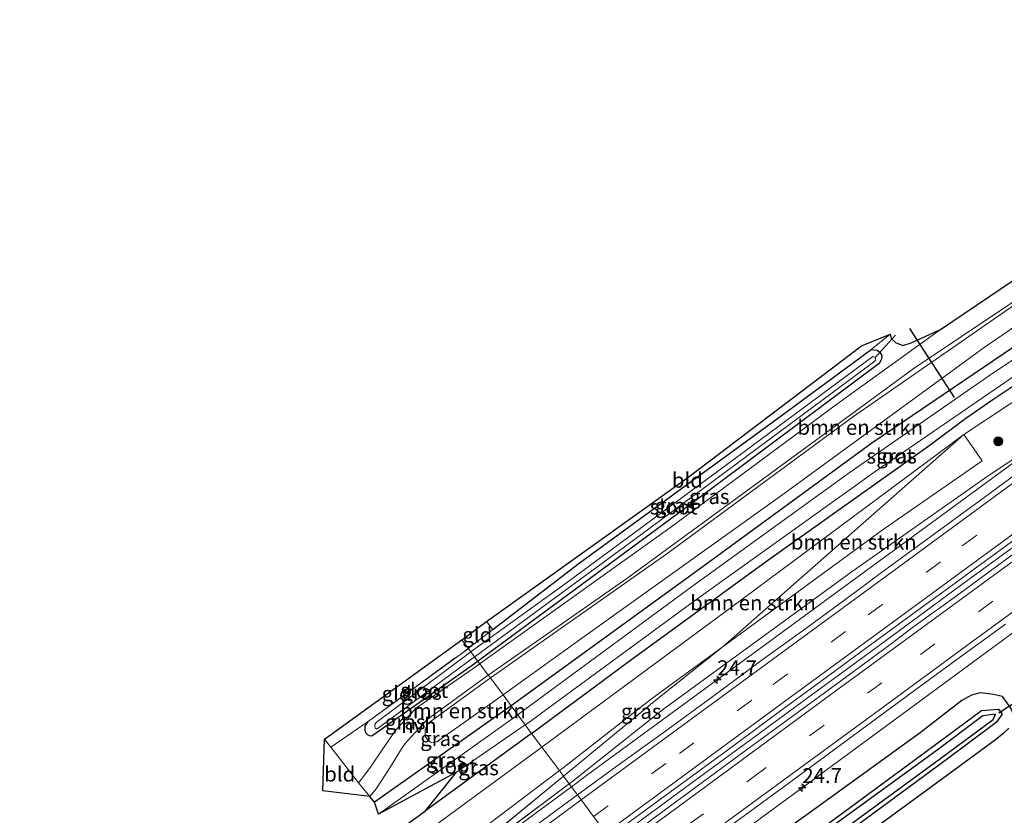
# Model space of a CAD drawing. Units: metres. Extents: x 242043 to 250002, y 556250 to 561671.
# Drawn here: x 249073 to 249238, y 561034 to 561167 of the extents above; entities that cross this region are included whole.
import ezdxf
from ezdxf.enums import TextEntityAlignment as Align

# ---------------------------------------------------------------- set-up
doc = ezdxf.new("R2010")
doc.units = ezdxf.units.M
doc.linetypes.add('IE-TERREINAFSCHEIDING', pattern=[10, 8, -2])
doc.linetypes.add('VW-3-9_STREEP', pattern=[12, 3, -9])
doc.layers.get('0').update_dxf_attribs({"lineweight": 25})
for name, color, linetype, lineweight in [('B-ME-AM-KILOMETR-S-B1', 7, 'Continuous', 18), ('B-ME-BV-GELEIDECONSTRUCTIE-GELEIDERAIL-L-B1', 213, 'BV-GELEIDERAIL', 18), ('B-ME-GR-BOMENSTRUIKEN-GV-B6', 93, 'Continuous', 18), ('B-ME-GR-BOOM-S-B1', 93, 'Continuous', 18), ('B-ME-GW-INSTEEKWATERGANG-L-B1', 10, 'Continuous', 25), ('B-ME-GW-KRUINLIJN-L-B1', 93, 'Continuous', 18), ('B-ME-GW-TEENLIJN-L-B1', 93, 'Continuous', 18), ('B-ME-IE-GRASLAND-GV-B6', 93, 'Continuous', 18), ('B-ME-IE-GRONDWERKLIJN-GROND_INGERICHT-GV-B6', 253, 'Continuous', 18), ('B-ME-IE-HULPGEOMETRIE-L-B1', 53, 'Continuous', 18), ('B-ME-IE-TERREINAFSCHEIDING-RASTERHEKWERK-L-B1', 8, 'IE-TERREINAFSCHEIDING', 18), ('B-ME-KG-KADASTRAAL-OPNAMEDTMGRENS-L-B1', 10, 'Continuous', 25), ('B-ME-KW-DUIKER-L-B1', 10, 'Continuous', 25), ('B-ME-OB-BESCHOEIING-GV-B6', 10, 'Continuous', 25), ('B-ME-OG-WATER-GV-B6', 153, 'Continuous', 18), ('B-ME-VH-VERH_SOORT-BITUMEN-GV-B6', 8, 'IE-TERREINAFSCHEIDING-NATUURLIJK-HOUTWAL', 18), ('B-ME-VH-VERH_SOORT-HALF_VERHARDING-GV-B6', 8, 'IE-TERREINAFSCHEIDING-NATUURLIJK-HOUTWAL', 18), ('B-ME-VW-MARKERING-39STREEP-015-L-B1', 255, 'VW-3-9_STREEP', 18), ('B-ME-VW-MARKERING-STREEP-015-L-B1', 7, 'Continuous', 18)]:
    doc.layers.add(name, color=color, linetype=linetype, lineweight=lineweight)
doc.styles.add('NLCS-ISO', font='NLCS-ISO.TTF')
doc.linetypes.add('BV-GELEIDERAIL', pattern='A,10,-3,[108,NLCS.SHX,S=1,R=0,X=0,Y=0],-3', length=16)
doc.linetypes.add('IE-TERREINAFSCHEIDING-NATUURLIJK-HOUTWAL', pattern='A,7,-1.5,[67,NLCS.SHX,S=0.75,R=45,X=0,Y=0],-1.5,7,-1.5,[70,NLCS.SHX,S=0.75,R=0,X=0,Y=0],-1.5', length=20)

# ---------------------------------------------------------------- blocks, each defined once
blk = doc.blocks.new('boom')
blk.add_hatch(color=256).paths.add_polyline_path([(-0.75, 0, 1), (0.75, 0, 1)])
blk.add_circle((0, 0), 0.75)
blk = doc.blocks.new('hecto')
for p, q in [((0, 0.625), (-0.625, 0)), ((0, -0.625), (0, 0.625)), ((-0.625, 0), (0.625, 0)), ((0.625, 0), (0, -0.625))]:
    blk.add_line(p, q)

msp = doc.modelspace()

# ---------------------------------------------------------------- linework, layer by layer
at = {"layer": 'B-ME-BV-GELEIDECONSTRUCTIE-GELEIDERAIL-L-B1'}
for points in [[(249172.1282, 561029.5634, 3.9987), (249185.2987, 561039.222, 3.9601), (249195.8493, 561046.9929, 3.9211), (249204.7289, 561053.5377, 3.9252), (249216.5425, 561062.1626, 3.9504), (249231.4449, 561073.1185, 3.9871), (249246.2748, 561083.9454, 4.0115), (249260.9929, 561094.7246, 4.0441), (249275.7482, 561105.5612, 4.0576), (249290.5369, 561116.3932, 4.0742), (249296.4984, 561120.7479, 4.1005), (249306.8102, 561128.3506, 4.149), (249321.5112, 561139.1561, 4.1789), (249336.2305, 561149.9183, 4.2033), (249350.9455, 561160.6905, 4.2368), (249365.6965, 561171.5078, 4.2488), (249380.3921, 561182.3065, 4.2812), (249395.0829, 561193.1157, 4.297), (249409.8322, 561203.9404, 4.328), (249424.6036, 561214.768, 4.3483), (249436.4282, 561223.4436, 4.3718), (249452.4267, 561235.1819, 4.3803), (249467.1543, 561245.9875, 4.4031), (249472.6644, 561250.0305, 4.4152)], [(249165.3253, 561038.6951, 3.696), (249167.865, 561040.5687, 3.699), (249179.6921, 561049.271, 3.7226), (249189.4894, 561056.45, 3.7598), (249197.7825, 561062.4886, 3.7403), (249205.3666, 561068.0841, 3.7538), (249218.2135, 561077.4863, 3.7836), (249229.6662, 561085.9221, 3.8161), (249242.8298, 561095.5645, 3.84), (249253.2131, 561103.2352, 3.8512), (249265.0744, 561111.9369, 3.8722), (249279.0875, 561122.2331, 3.8374), (249284.0597, 561126.0812, 3.5662), (249291.7209, 561131.9959, 3.1467)], [(249179.044, 561020.2801, 3.7409), (249203.9044, 561038.5311, 3.7096), (249242.5212, 561066.9244, 3.7048), (249278.5562, 561093.3612, 3.7745), (249314.5701, 561119.745, 3.8466), (249328.5124, 561128.9836, 3.2445), (249332.651, 561131.7685, 3.2445)], [(249071.5782, 560969.9493, 3.6864), (249075.082, 560972.2514, 3.683), (249084.2773, 560978.9316, 3.6959), (249097.6627, 560988.7768, 3.6949), (249106.9015, 560995.6569, 3.693), (249124.8525, 561008.9412, 3.698), (249141.3394, 561021.0596, 3.7122), (249158.161, 561033.4098, 3.6877), (249165.3253, 561038.6951, 3.696)]]:
    msp.add_polyline3d(points, dxfattribs=at)
at = {"layer": 'B-ME-GR-BOMENSTRUIKEN-GV-B6'}
for points in [[(249153.8836, 561054.0534, 2.1549), (249151.7692, 561056.8916, 2.2672), (249151.951, 561057.024, 2.267), (249181.249, 561077.666, 2.158), (249212.282, 561100.485, 2.201), (249241.581, 561120.794, 2.261), (249264.622, 561136.201, 2.314), (249274.627, 561142.74, 2.413), (249276.002, 561140.703, 2.414), (249234.29, 561112.134, 2.11), (249200.668, 561087.582, 2.024), (249167.207, 561063.659, 2.037), (249154.149, 561054.241, 2.152), (249153.8836, 561054.0534, 2.1549)], [(249190.664, 561062.135, 2.013), (249178.726, 561053.41, 2.028), (249163.928, 561041.858, 2.31), (249163.3146, 561041.394, 2.3141), (249160.3816, 561045.331, 2.1701), (249192.107, 561068.762, 1.72), (249230.911, 561097.61, 2.1), (249210.7875, 561079.8725, 2.0565), (249190.664, 561062.135, 2.013)], [(249190.664, 561062.135, 2.013), (249210.7875, 561079.8725, 2.0565), (249230.911, 561097.61, 2.1), (249233.9836, 561093.1831, 1.9216), (249217.291, 561081.595, 1.98), (249190.664, 561062.135, 2.013)], [(249153.8836, 561054.0534, 2.1549), (249142.814, 561046.229, 2.275), (249141.895, 561046.122, 2.275), (249141.353, 561046.454, 2.275), (249140.866, 561047.18, 2.275), (249140.845, 561048.254, 2.279), (249141.33, 561049.288, 2.279), (249151.7692, 561056.8916, 2.2672), (249153.8836, 561054.0534, 2.1549)], [(249059.163, 560972.089, 2.485), (249094.323, 560998.023, 2.695), (249133.4807, 561025.7841, 2.4885), (249139.842, 561030.294, 2.455), (249160.3816, 561045.331, 2.1701), (249163.3146, 561041.394, 2.3141)], [(249163.3146, 561041.394, 2.3141), (249125.0325, 561012.4374, 2.5693), (249115.923, 561005.547, 2.63), (249077.0991, 560977.3211, 2.5858), (249067.611, 560970.423, 2.575)]]:
    msp.add_polyline3d(points, dxfattribs=at)
at = {"layer": 'B-ME-GW-INSTEEKWATERGANG-L-B1'}
for p, q in [((249155.241, 561052.231, 2.06), (249132.378, 561036.144, 2.242)), ((249158.6657, 561047.6343, 1.9714), (249140.937, 561034.679, 2.069))]:
    msp.add_line(p, q, dxfattribs=at)
for points in [[(249246.12, 561116.916, 1.872), (249215.54, 561096.141, 1.794), (249186.707, 561075.062, 1.816), (249155.241, 561052.231, 2.06)], [(249215.432, 561111.8, 1.967), (249216.409, 561111.699, 1.967), (249216.865, 561111.38, 1.967), (249217.211, 561110.806, 1.967), (249217.166, 561110.194, 1.967), (249216.791, 561109.465, 1.972), (249185.479, 561086.145, 2.141), (249149.804, 561059.743, 2.12), (249149.6996, 561059.6695, 2.1204)], [(249152.21, 561064.997, 1.795), (249166.637, 561076.118, 1.967), (249200.611, 561100.92, 1.967), (249215.432, 561111.8, 1.967)], [(249158.6657, 561047.6343, 1.9714), (249175.201, 561059.844, 1.881), (249197.918, 561076.421, 1.859), (249225.269, 561095.866, 1.928), (249231.269, 561100.358, 1.947), (249235.944, 561103.592, 2.022), (249240.924, 561106.935, 2.102)], [(249149.6996, 561059.6695, 2.1204), (249131.931, 561047.163, 2.193), (249131.586, 561047.227, 2.193), (249131.326, 561047.345, 2.193), (249130.94, 561047.73, 2.193), (249130.834, 561048.173, 2.172), (249130.855, 561048.809, 2.138), (249131.353, 561049.638, 2.065)], [(249239.241, 561050.731, 2.151), (249238.841, 561051.815, 2.166), (249237.404, 561053.802, 2.274), (249235.864, 561054.129, 2.34), (249233.656, 561054.391, 2.681), (249232.18, 561054.008, 2.729), (249230.569, 561053.123, 2.76), (249223.598, 561047.696, 2.784), (249204.898, 561034.17, 2.83), (249185.704, 561020.462, 2.793), (249181.3185, 561017.2271, 2.7842)]]:
    msp.add_polyline3d(points, dxfattribs=at)
at = {"layer": 'B-ME-GW-KRUINLIJN-L-B1'}
msp.add_line((249164.9556, 561039.1913, 2.7279), (249137.529, 561018.708, 2.725), dxfattribs=at)
msp.add_polyline3d([(249464.997, 561258.932, 3.4646), (249457.17, 561253.356, 3.488), (249444.568, 561244.164, 3.426), (249431.855, 561234.273, 3.429), (249417.513, 561224.257, 3.335), (249405.616, 561214.96, 3.297), (249391.905, 561205.119, 3.268), (249379.06, 561195.687, 3.316), (249365.361, 561185.568, 3.235), (249351.377, 561175.592, 3.208), (249339.224, 561166.377, 3.226), (249324.239, 561155.27, 3.222), (249312.071, 561146.49, 3.208), (249301.922, 561139.181, 3.109), (249290.645, 561130.76, 3.055), (249278.328, 561121.872, 3.04), (249266.419, 561112.86, 3.048), (249255.553, 561104.895, 3.077), (249246.047, 561098.122, 3.009), (249234.451, 561090.295, 2.935), (249212.083, 561074.608, 2.721), (249180.521, 561051.572, 2.682), (249165.634, 561039.698, 2.728), (249164.9557, 561039.1914, 2.7279)], dxfattribs=at)
at = {"layer": 'B-ME-GW-TEENLIJN-L-B1'}
msp.add_line((249137.529, 561018.708, 2.725), (249163.9971, 561040.4779, 2.275), dxfattribs=at)
for points in [[(249458.4767, 561263.4475, 3.1324), (249455.355, 561261.174, 3.146), (249444.054, 561252.853, 2.586), (249440.749, 561249.809, 2.457), (249437.097, 561246.721, 2.354), (249432.153, 561244.066, 2.176), (249427.733, 561241.189, 2.061), (249421.641, 561237.098, 2.202), (249400.046, 561222.489, 2.45), (249386.292, 561211.91, 2.326), (249373.758, 561201.787, 2.608), (249361.593, 561193.005, 2.555), (249348.306, 561182.088, 2.544), (249326.88, 561165.384, 2.583), (249314.535, 561157.13, 2.503), (249302.368, 561148.149, 2.533), (249294.091, 561142.929, 2.416), (249290.07, 561139.943, 2.322), (249283.679, 561133.291, 2.287), (249273.827, 561126.516, 2.428), (249261.851, 561118.408, 2.372), (249250.361, 561110.506, 2.206), (249230.911, 561097.61, 2.1)], [(249190.664, 561062.135, 2.013), (249210.7875, 561079.8725, 2.0565), (249230.911, 561097.61, 2.1)], [(249163.9971, 561040.478, 2.275), (249164.616, 561040.987, 2.265), (249179.495, 561053.261, 1.993), (249190.664, 561062.135, 2.013)]]:
    msp.add_polyline3d(points, dxfattribs=at)
at = {"layer": 'B-ME-IE-GRASLAND-GV-B6'}
for points in [[(249246.12, 561116.916, 1.872), (249215.54, 561096.141, 1.794), (249186.707, 561075.062, 1.816), (249155.241, 561052.231, 2.06), (249153.8836, 561054.0534, 2.1549), (249154.149, 561054.241, 2.152), (249167.207, 561063.659, 2.037), (249200.668, 561087.582, 2.024), (249234.29, 561112.134, 2.11), (249276.002, 561140.703, 2.414)], [(249241.581, 561120.794, 2.261), (249212.282, 561100.485, 2.201), (249181.249, 561077.666, 2.158), (249151.951, 561057.024, 2.267), (249151.7692, 561056.8916, 2.2672), (249151.4132, 561057.3694, 2.2432), (249151.582, 561057.492, 2.242), (249174.605, 561073.525, 2.236), (249198.802, 561091.231, 2.258), (249222.635, 561108.713, 2.318), (249254.451, 561130.015, 2.362)], [(249260.383, 561124.338, 0.589), (249235.053, 561107.388, 0.589), (249211.775, 561091.195, 0.589), (249185.399, 561072.136, 0.589), (249156.713, 561050.994, 0.591), (249156.354, 561050.7373, 0.591), (249155.241, 561052.231, 2.06), (249186.707, 561075.062, 1.816), (249215.54, 561096.141, 1.794), (249246.12, 561116.916, 1.872)], [(249150.0019, 561059.2638, 2.1462), (249149.6996, 561059.6695, 2.1204), (249149.804, 561059.743, 2.12), (249185.479, 561086.145, 2.141), (249216.791, 561109.465, 1.972), (249217.166, 561110.194, 1.967), (249217.211, 561110.806, 1.967), (249216.865, 561111.38, 1.967), (249216.409, 561111.699, 1.967), (249215.432, 561111.8, 1.967), (249218.616, 561114.394, 1.9), (249218.793, 561113.664, 1.891), (249219.522, 561112.978, 1.814), (249220.707, 561112.522, 1.976), (249222.098, 561112.956, 1.993), (249227.031, 561115.196, 2.119), (249210.073, 561102.942, 2.145), (249181.928, 561082.135, 2.097), (249150.118, 561059.345, 2.146), (249150.0019, 561059.2638, 2.1462)], [(249158.6657, 561047.6343, 1.9714), (249157.6088, 561049.0529, 0.591), (249158.022, 561049.337, 0.591), (249185.873, 561069.768, 0.589), (249216.268, 561091.531, 0.589), (249251.112, 561115.468, 0.589)], [(249149.6996, 561059.6695, 2.1204), (249149.1398, 561060.421, 1.4799), (249149.221, 561060.481, 1.48), (249176.913, 561080.82, 1.452), (249216.047, 561109.861, 1.434), (249216.149, 561110.043, 1.434), (249216.165, 561110.294, 1.434), (249216.114, 561110.477, 1.434), (249215.7, 561110.655, 1.434), (249191.262, 561092.535, 1.439), (249163.906, 561072.356, 1.439), (249148.579, 561061.294, 1.445), (249148.5214, 561061.2511, 1.4451), (249148.0882, 561061.8326, 1.9323), (249148.13, 561061.863, 1.932), (249152.21, 561064.997, 1.795), (249166.637, 561076.118, 1.967), (249200.611, 561100.92, 1.967), (249215.432, 561111.8, 1.967), (249216.409, 561111.699, 1.967), (249216.865, 561111.38, 1.967), (249217.211, 561110.806, 1.967), (249217.166, 561110.194, 1.967), (249216.791, 561109.465, 1.972), (249185.479, 561086.145, 2.141), (249149.804, 561059.743, 2.12), (249149.6996, 561059.6695, 2.1204)], [(249250.361, 561110.506, 2.206), (249230.911, 561097.61, 2.1), (249192.107, 561068.762, 1.72), (249160.3816, 561045.331, 2.1701), (249158.6657, 561047.6343, 1.9714), (249175.201, 561059.844, 1.881), (249197.918, 561076.421, 1.859), (249225.269, 561095.866, 1.928), (249231.269, 561100.358, 1.947), (249235.944, 561103.592, 2.022), (249240.924, 561106.935, 2.102)], [(249246.047, 561098.122, 3.009), (249234.451, 561090.295, 2.935), (249212.083, 561074.608, 2.721), (249180.521, 561051.572, 2.682), (249165.634, 561039.698, 2.728), (249164.9556, 561039.1913, 2.7279), (249163.9971, 561040.4779, 2.275), (249164.616, 561040.987, 2.265), (249179.495, 561053.261, 1.993), (249190.664, 561062.135, 2.013), (249217.291, 561081.595, 1.98), (249233.9836, 561093.1831, 1.9216), (249230.911, 561097.61, 2.1), (249250.361, 561110.506, 2.206)], [(249240.924, 561106.935, 2.102), (249235.944, 561103.592, 2.022), (249231.269, 561100.358, 1.947), (249225.269, 561095.866, 1.928), (249197.918, 561076.421, 1.859), (249175.201, 561059.844, 1.881), (249158.6657, 561047.6343, 1.9714)], [(249241.5216, 561092.3473, 3.1712), (249233.4569, 561086.4345, 3.1525), (249225.3874, 561080.5282, 3.1471), (249217.162, 561074.5056, 3.1358), (249213.1497, 561071.5206, 3.1304), (249205.0931, 561065.5965, 3.1009), (249196.9925, 561059.7332, 3.0822), (249188.961, 561053.7745, 3.0923), (249180.8793, 561047.8851, 3.0709), (249172.7646, 561042.0413, 3.0521), (249166.3363, 561037.3379, 3.0409), (249164.9556, 561039.1913, 2.7279), (249165.634, 561039.698, 2.728), (249180.521, 561051.572, 2.682), (249212.083, 561074.608, 2.721), (249234.451, 561090.295, 2.935), (249246.047, 561098.122, 3.009)], [(249245.3657, 561082.0977, 3.3259), (249237.2953, 561076.1924, 3.2959), (249229.2391, 561070.2677, 3.2908), (249222.5438, 561065.4814, 3.2678), (249218.5733, 561062.4419, 3.2678), (249210.5082, 561056.5285, 3.2705), (249202.4362, 561050.6259, 3.2605), (249194.3657, 561044.7211, 3.278), (249186.3207, 561038.7823, 3.2474), (249178.2677, 561032.8538, 3.2661), (249172.7106, 561028.7816, 3.2698), (249171.5993, 561030.2733, 3.1989), (249175.2752, 561032.9806, 3.2025), (249183.3351, 561038.9003, 3.2186), (249191.3903, 561044.826, 3.2189), (249199.4359, 561050.7646, 3.2493), (249207.4991, 561056.68, 3.2632), (249215.559, 561062.5997, 3.2712), (249223.6132, 561068.5254, 3.2739), (249228.8304, 561072.301, 3.2987), (249232.8634, 561075.2572, 3.3045), (249240.9458, 561081.146, 3.3179)], [(249238.841, 561051.815, 2.166), (249237.404, 561053.802, 2.274), (249235.864, 561054.129, 2.34), (249233.656, 561054.391, 2.681), (249232.18, 561054.008, 2.729), (249230.569, 561053.123, 2.76), (249223.598, 561047.696, 2.784), (249204.898, 561034.17, 2.83), (249185.704, 561020.462, 2.793), (249181.3185, 561017.2271, 2.7842), (249177.8727, 561021.8524, 3.0694), (249183.4735, 561025.9601, 3.0758), (249191.5261, 561031.8892, 3.057), (249199.5836, 561037.8119, 3.0516), (249207.6489, 561043.7237, 3.0811), (249215.6952, 561049.6615, 3.0834), (249223.7495, 561055.5885, 3.0887), (249231.8291, 561061.4809, 3.0834), (249233.8421, 561062.9389, 3.0899), (249237.8769, 561065.8929, 3.1006)], [(249148.5214, 561061.2511, 1.4451), (249132.691, 561049.451, 1.461), (249132.47, 561049.09, 1.461), (249132.452, 561048.796, 1.461), (249132.511, 561048.557, 1.461), (249132.687, 561048.41, 1.461), (249132.834, 561048.369, 1.461), (249149.1398, 561060.421, 1.4799), (249149.6996, 561059.6695, 2.1204), (249131.931, 561047.163, 2.193), (249131.586, 561047.227, 2.193), (249131.326, 561047.345, 2.193), (249130.94, 561047.73, 2.193), (249130.834, 561048.173, 2.172), (249130.855, 561048.809, 2.138), (249131.353, 561049.638, 2.065), (249148.0882, 561061.8326, 1.9323), (249148.5214, 561061.2511, 1.4451)], [(249163.9971, 561040.4779, 2.275), (249163.3146, 561041.394, 2.3141), (249163.928, 561041.858, 2.31), (249178.726, 561053.41, 2.028), (249190.664, 561062.135, 2.013), (249179.495, 561053.261, 1.993), (249164.616, 561040.987, 2.265), (249163.9971, 561040.4779, 2.275)], [(249150.0019, 561059.2638, 2.1462), (249139.364, 561051.818, 2.167), (249138.178, 561050.639, 2.167), (249136.042, 561048.302, 2.184), (249133.658, 561044.883, 2.214), (249131.738, 561042.003, 2.253), (249130.196, 561039.941, 2.271), (249129.74, 561039.379, 2.49), (249129.159, 561040.091, 2.545), (249125.085, 561045.323, 2.343), (249131.353, 561049.638, 2.065), (249130.855, 561048.809, 2.138), (249130.834, 561048.173, 2.172), (249130.94, 561047.73, 2.193), (249131.326, 561047.345, 2.193), (249131.586, 561047.227, 2.193), (249131.931, 561047.163, 2.193), (249149.6996, 561059.6695, 2.1204), (249150.0019, 561059.2638, 2.1462)], [(249151.7692, 561056.8916, 2.2672), (249141.33, 561049.288, 2.279), (249140.845, 561048.254, 2.279), (249140.866, 561047.18, 2.275), (249141.353, 561046.454, 2.275), (249141.895, 561046.122, 2.275), (249142.814, 561046.229, 2.275), (249153.8836, 561054.0534, 2.1549), (249155.241, 561052.231, 2.06), (249132.378, 561036.144, 2.242), (249131.606, 561037.091, 2.315), (249132.659, 561038.36, 2.314), (249134.952, 561041.876, 2.292), (249136.902, 561045.056, 2.305), (249137.534, 561045.918, 2.31), (249138.508, 561047.061, 2.314), (249141.16, 561049.918, 2.314), (249151.4132, 561057.3694, 2.2432), (249151.7692, 561056.8916, 2.2672)], [(249185.704, 561020.462, 2.793), (249204.898, 561034.17, 2.83), (249223.598, 561047.696, 2.784), (249230.569, 561053.123, 2.76), (249232.18, 561054.008, 2.729), (249233.656, 561054.391, 2.681), (249235.864, 561054.129, 2.34), (249237.404, 561053.802, 2.274), (249238.841, 561051.815, 2.166)], [(249156.354, 561050.7373, 0.591), (249133.097, 561034.112, 0.591), (249132.378, 561036.144, 2.242), (249155.241, 561052.231, 2.06), (249156.354, 561050.7373, 0.591)], [(249208.271, 561028.736, 0.989), (249227.492, 561042.85, 1.002), (249236.325, 561049.47, 0.973), (249237.334, 561050.826, 0.981), (249236.718, 561051.654, 0.944), (249233.881, 561051.464, 0.954), (249225.715, 561045.412, 1.014), (249206.669, 561031.385, 1.024)], [(249158.6657, 561047.6343, 1.9714), (249140.937, 561034.679, 2.069), (249146.114, 561041.15, 0.591), (249157.6088, 561049.0529, 0.591), (249158.6657, 561047.6343, 1.9714)], [(249238.466, 561048.524, 2.097), (249237.436, 561047.532, 2.053), (249236.437, 561046.718, 2.08), (249228.875, 561041.147, 2.06), (249209.522, 561027.006, 2.016)], [(249071.098, 560984.179, 2.446), (249088.484, 560996.805, 2.463), (249102.353, 561006.954, 2.365), (249119.734, 561019.317, 2.305), (249140.937, 561034.679, 2.069), (249158.6657, 561047.6343, 1.9714), (249160.3816, 561045.331, 2.1701)], [(249160.3816, 561045.331, 2.1701), (249139.842, 561030.294, 2.455), (249133.4807, 561025.7841, 2.4885), (249094.323, 560998.023, 2.695), (249059.163, 560972.089, 2.485)], [(249067.611, 560970.423, 2.575), (249077.0991, 560977.3211, 2.5858), (249115.923, 561005.547, 2.63), (249125.0325, 561012.4374, 2.5693), (249163.3146, 561041.394, 2.3141), (249163.9971, 561040.4779, 2.275)], [(249163.9971, 561040.4779, 2.275), (249137.529, 561018.708, 2.725), (249164.9556, 561039.1913, 2.7279), (249166.3363, 561037.3379, 3.0409), (249164.6914, 561036.1343, 3.038), (249156.6317, 561030.2142, 3.0385), (249148.5937, 561024.2652, 3.0465), (249140.5372, 561018.3409, 3.0398), (249132.4939, 561012.3994, 3.0398), (249124.4554, 561006.4509, 3.0452), (249116.4089, 561000.5131, 3.0532), (249112.3862, 560997.5434, 3.0542), (249104.3626, 560991.5761, 3.0383), (249096.3331, 560985.6142, 3.033), (249088.2792, 560979.6877, 3.0296), (249084.274, 560976.6943, 3.0283), (249080.2577, 560973.716, 3.0265), (249078.2253, 560972.4345, 3.023), (249076.1844, 560971.21, 3.0211), (249071.7462, 560968.9052, 3.0211)], [(249164.9556, 561039.1913, 2.7279), (249137.529, 561018.708, 2.725), (249163.9971, 561040.4779, 2.275), (249164.9556, 561039.1913, 2.7279)]]:
    msp.add_polyline3d(points, dxfattribs=at)
at = {"layer": 'B-ME-IE-GRONDWERKLIJN-GROND_INGERICHT-GV-B6'}
for points in [[(249215.432, 561111.8, 1.967), (249200.611, 561100.92, 1.967), (249166.637, 561076.118, 1.967), (249152.21, 561064.997, 1.795), (249151.122, 561066.353, 1.804), (249184.777, 561090.397, 1.868), (249213.801, 561112.438, 1.881), (249218.616, 561114.394, 1.9), (249215.432, 561111.8, 1.967)], [(249152.21, 561064.997, 1.795), (249148.13, 561061.863, 1.932), (249148.0882, 561061.8326, 1.9323), (249146.998, 561063.296, 1.919), (249151.122, 561066.353, 1.804), (249152.21, 561064.997, 1.795)], [(249148.0882, 561061.8326, 1.9323), (249131.353, 561049.638, 2.065), (249125.085, 561045.323, 2.343), (249124.067, 561046.678, 2.334), (249146.998, 561063.296, 1.919), (249148.0882, 561061.8326, 1.9323)], [(249125.085, 561045.323, 2.343), (249129.159, 561040.091, 2.545), (249129.74, 561039.379, 2.49), (249131.606, 561037.091, 2.315), (249123.743, 561038.005, 2.343), (249124.067, 561046.678, 2.334), (249125.085, 561045.323, 2.343)]]:
    msp.add_polyline3d(points, dxfattribs=at)
at = {"layer": 'B-ME-IE-HULPGEOMETRIE-L-B1'}
msp.add_polyline3d([(249146.998, 561063.296, 1.919), (249148.0883, 561061.8326, 1.9317), (249148.521, 561061.251, 1.445), (249149.14, 561060.421, 1.48), (249149.7, 561059.67, 2.12), (249150.002, 561059.264, 2.146), (249151.413, 561057.369, 2.243), (249151.769, 561056.892, 2.267), (249153.884, 561054.053, 2.155), (249155.241, 561052.231, 2.06), (249156.354, 561050.737, 0.591), (249157.609, 561049.053, 0.591), (249158.666, 561047.634, 1.971), (249160.382, 561045.331, 2.17), (249163.315, 561041.394, 2.314), (249163.9971, 561040.478, 2.275), (249164.9557, 561039.1914, 2.7279), (249166.336, 561037.338, 3.041), (249171.599, 561030.273, 3.199)], dxfattribs=at)
at = {"layer": 'B-ME-IE-TERREINAFSCHEIDING-RASTERHEKWERK-L-B1'}
for p, q in [((249151.122, 561066.353, 1.804), (249152.21, 561064.997, 1.795)), ((249131.353, 561049.638, 2.065), (249148.0882, 561061.8326, 1.9323)), ((249125.085, 561045.323, 2.343), (249131.353, 561049.638, 2.065)), ((249124.067, 561046.678, 2.334), (249125.085, 561045.323, 2.343)), ((249129.159, 561040.091, 2.545), (249125.085, 561045.323, 2.343))]:
    msp.add_line(p, q, dxfattribs=at)
msp.add_polyline3d([(249148.0883, 561061.8326, 1.9323), (249148.13, 561061.863, 1.932), (249152.21, 561064.997, 1.795)], dxfattribs=at)
at = {"layer": 'B-ME-KG-KADASTRAAL-OPNAMEDTMGRENS-L-B1'}
for points in [[(249146.998, 561063.296, 1.919), (249151.122, 561066.353, 1.804), (249184.777, 561090.397, 1.868), (249213.801, 561112.438, 1.881), (249218.616, 561114.394, 1.9), (249218.793, 561113.664, 1.891), (249219.522, 561112.978, 1.814), (249220.707, 561112.522, 1.976), (249222.098, 561112.956, 1.993), (249227.031, 561115.196, 2.119), (249245.08, 561127.352, 2.136), (249267.381, 561141.712, 2.206), (249290.599, 561157.448, 2.119), (249312.686, 561172.973, 2.258), (249339.866, 561192.558, 2.297), (249370.825, 561215.505, 2.31), (249406.068, 561241.711, 2.349), (249444.4056, 561270.594, 2.7249), (249450.838, 561275.44, 2.788)], [(248852.5208, 560827.0319, 2.0243), (248853.282, 560827.598, 2.024), (248868.206, 560838.224, 2.159), (248893.231, 560857.163, 2.18), (248913.901, 560872.075, 2.296), (248937.587, 560888.914, 2.502), (248968.654, 560910.642, 2.686), (248994.283, 560928.963, 2.339), (249020.228, 560947.519, 2.317), (249037.693, 560959.966, 2.262), (249053.57, 560971.312, 2.33), (249071.098, 560984.179, 2.446), (249088.484, 560996.805, 2.463), (249102.353, 561006.954, 2.365), (249119.734, 561019.317, 2.305), (249140.937, 561034.679, 2.069), (249146.114, 561041.15, 0.591), (249133.097, 561034.112, 0.591), (249132.378, 561036.144, 2.242), (249131.606, 561037.091, 2.315), (249123.743, 561038.005, 2.343), (249124.067, 561046.678, 2.334), (249146.998, 561063.296, 1.919)], [(249238.466, 561048.524, 2.097), (249237.436, 561047.532, 2.053), (249236.437, 561046.718, 2.08), (249228.875, 561041.147, 2.06), (249209.522, 561027.006, 2.016), (249189.692, 561012.001, 2.2), (249186.7999, 561009.8693, 2.1994)]]:
    msp.add_polyline3d(points, dxfattribs=at)
at = {"layer": 'B-ME-KW-DUIKER-L-B1'}
for p, q in [((249219.5, 561114.217, 0.715), (249216.114, 561110.477, 1.434)), ((249229.342, 561103.789, 0.572), (249221.901, 561115.328, 0.944)), ((249241.68, 561054.239, 0.738), (249236.785, 561051.03, 0.725))]:
    msp.add_line(p, q, dxfattribs=at)
at = {"layer": 'B-ME-OB-BESCHOEIING-GV-B6'}
msp.add_polyline3d([(249185.2774, 561011.913, 0.9477), (249184.8986, 561012.4214, 0.3507), (249187.516, 561014.339, 0.355), (249207.911, 561029.418, 0.304), (249227.066, 561043.486, 0.279), (249235.826, 561049.961, 0.202), (249236.199, 561050.866, 0.182), (249234.076, 561050.555, 0.306), (249226.247, 561044.67, 0.231), (249206.733, 561030.488, 0.254), (249188.301, 561016.863, 0.241), (249183.9742, 561013.6623, 0.2348), (249183.464, 561014.347, 0.899), (249204.885, 561030.123, 1.018), (249206.669, 561031.385, 1.024), (249225.715, 561045.412, 1.014), (249233.881, 561051.464, 0.954), (249236.718, 561051.654, 0.944), (249237.334, 561050.826, 0.981), (249236.325, 561049.47, 0.973), (249227.492, 561042.85, 1.002), (249208.271, 561028.736, 0.989), (249202.891, 561024.753, 0.999), (249185.2774, 561011.913, 0.9477)], dxfattribs=at)
at = {"layer": 'B-ME-OG-WATER-GV-B6'}
for points in [[(249157.6088, 561049.0529, 0.591), (249156.354, 561050.7373, 0.591), (249156.713, 561050.994, 0.591), (249185.399, 561072.136, 0.589), (249211.775, 561091.195, 0.589), (249235.053, 561107.388, 0.589), (249260.383, 561124.338, 0.589), (249279.8456, 561137.8712, 0.589), (249280.4136, 561137.7912, 0.589), (249280.9466, 561137.5572, 0.589), (249281.4316, 561136.9672, 0.589), (249281.5026, 561136.3102, 0.589), (249280.8526, 561135.4282, 0.589), (249251.112, 561115.468, 0.589), (249216.268, 561091.531, 0.589), (249185.873, 561069.768, 0.589), (249158.022, 561049.337, 0.591), (249157.6088, 561049.0529, 0.591)], [(249149.1398, 561060.421, 1.4799), (249148.5214, 561061.2511, 1.4451), (249148.579, 561061.294, 1.445), (249163.906, 561072.356, 1.439), (249191.262, 561092.535, 1.439), (249215.7, 561110.655, 1.434), (249216.114, 561110.477, 1.434), (249216.165, 561110.294, 1.434), (249216.149, 561110.043, 1.434), (249216.047, 561109.861, 1.434), (249176.913, 561080.82, 1.452), (249149.221, 561060.481, 1.48), (249149.1398, 561060.421, 1.4799)], [(249149.1398, 561060.421, 1.4799), (249132.834, 561048.369, 1.461), (249132.687, 561048.41, 1.461), (249132.511, 561048.557, 1.461), (249132.452, 561048.796, 1.461), (249132.47, 561049.09, 1.461), (249132.691, 561049.451, 1.461), (249148.5214, 561061.2511, 1.4451), (249149.1398, 561060.421, 1.4799)], [(249157.6088, 561049.0529, 0.591), (249146.114, 561041.15, 0.591), (249133.097, 561034.112, 0.591), (249156.354, 561050.7373, 0.591), (249157.6088, 561049.0529, 0.591)], [(249184.8986, 561012.4214, 0.3507), (249183.9742, 561013.6623, 0.2348), (249188.301, 561016.863, 0.241), (249206.733, 561030.488, 0.254), (249226.247, 561044.67, 0.231), (249234.076, 561050.555, 0.306), (249236.199, 561050.866, 0.182), (249235.826, 561049.961, 0.202), (249227.066, 561043.486, 0.279), (249207.911, 561029.418, 0.304), (249187.516, 561014.339, 0.355), (249184.8986, 561012.4214, 0.3507)]]:
    msp.add_polyline3d(points, dxfattribs=at)
at = {"layer": 'B-ME-VH-VERH_SOORT-BITUMEN-GV-B6'}
for points in [[(249240.9458, 561081.146, 3.3179), (249232.8634, 561075.2572, 3.3045), (249228.8304, 561072.301, 3.2987), (249223.6132, 561068.5254, 3.2739), (249215.559, 561062.5997, 3.2712), (249207.4991, 561056.68, 3.2632), (249199.4359, 561050.7646, 3.2493), (249191.3903, 561044.826, 3.2189), (249183.3351, 561038.9003, 3.2186), (249175.2752, 561032.9806, 3.2025), (249171.5993, 561030.2733, 3.1989), (249166.3363, 561037.3379, 3.0409), (249172.7646, 561042.0413, 3.0521), (249180.8793, 561047.8851, 3.0709), (249188.961, 561053.7745, 3.0923), (249196.9925, 561059.7332, 3.0822), (249205.0931, 561065.5965, 3.1009), (249213.1497, 561071.5206, 3.1304), (249217.162, 561074.5056, 3.1358), (249225.3874, 561080.5282, 3.1471), (249233.4569, 561086.4345, 3.1525), (249241.5216, 561092.3473, 3.1712)], [(249237.8769, 561065.8929, 3.1006), (249233.8421, 561062.9389, 3.0899), (249231.8291, 561061.4809, 3.0834), (249223.7495, 561055.5885, 3.0887), (249215.6952, 561049.6615, 3.0834), (249207.6489, 561043.7237, 3.0811), (249199.5836, 561037.8119, 3.0516), (249191.5261, 561031.8892, 3.057), (249183.4735, 561025.9601, 3.0758), (249177.8727, 561021.8524, 3.0694), (249172.7106, 561028.7816, 3.2698), (249178.2677, 561032.8538, 3.2661), (249186.3207, 561038.7823, 3.2474), (249194.3657, 561044.7211, 3.278), (249202.4362, 561050.6259, 3.2605), (249210.5082, 561056.5285, 3.2705), (249218.5733, 561062.4419, 3.2678), (249222.5438, 561065.4814, 3.2678), (249229.2391, 561070.2677, 3.2908), (249237.2953, 561076.1924, 3.2959), (249245.3657, 561082.0977, 3.3259)], [(249071.7462, 560968.9052, 3.0211), (249076.1844, 560971.21, 3.0211), (249078.2253, 560972.4345, 3.023), (249080.2577, 560973.716, 3.0265), (249084.274, 560976.6943, 3.0283), (249088.2792, 560979.6877, 3.0296), (249096.3331, 560985.6142, 3.033), (249104.3626, 560991.5761, 3.0383), (249112.3862, 560997.5434, 3.0542), (249116.4089, 561000.5131, 3.0532), (249124.4554, 561006.4509, 3.0452), (249132.4939, 561012.3994, 3.0398), (249140.5372, 561018.3409, 3.0398), (249148.5937, 561024.2652, 3.0465), (249156.6317, 561030.2142, 3.0385), (249164.6914, 561036.1343, 3.038), (249166.3363, 561037.3379, 3.0409), (249171.5993, 561030.2733, 3.1989)]]:
    msp.add_polyline3d(points, dxfattribs=at)
at = {"layer": 'B-ME-VH-VERH_SOORT-HALF_VERHARDING-GV-B6'}
for points in [[(249325.377, 561178.471, 2.578), (249296.046, 561157.387, 2.431), (249289.513, 561153.046, 2.415), (249276.957, 561144.703, 2.383), (249254.451, 561130.015, 2.362), (249222.635, 561108.713, 2.318), (249198.802, 561091.231, 2.258), (249174.605, 561073.525, 2.236), (249151.582, 561057.492, 2.242), (249151.4132, 561057.3694, 2.2432), (249150.0019, 561059.2638, 2.1462), (249150.118, 561059.345, 2.146), (249181.928, 561082.135, 2.097), (249210.073, 561102.942, 2.145), (249227.031, 561115.196, 2.119), (249245.08, 561127.352, 2.136), (249267.381, 561141.712, 2.206), (249290.599, 561157.448, 2.119), (249312.686, 561172.973, 2.258), (249339.866, 561192.558, 2.297)], [(249151.4132, 561057.3694, 2.2432), (249141.16, 561049.918, 2.314), (249138.508, 561047.061, 2.314), (249137.534, 561045.918, 2.31), (249136.902, 561045.056, 2.305), (249134.952, 561041.876, 2.292), (249132.659, 561038.36, 2.314), (249131.606, 561037.091, 2.315), (249129.74, 561039.379, 2.49), (249130.196, 561039.941, 2.271), (249131.738, 561042.003, 2.253), (249133.658, 561044.883, 2.214), (249136.042, 561048.302, 2.184), (249138.178, 561050.639, 2.167), (249139.364, 561051.818, 2.167), (249150.0019, 561059.2638, 2.1462), (249151.4132, 561057.3694, 2.2432)]]:
    msp.add_polyline3d(points, dxfattribs=at)
at = {"layer": 'B-ME-VW-MARKERING-39STREEP-015-L-B1'}
for points in [[(249169.0188, 561033.7371, 3.1851), (249183.3711, 561044.2793, 3.204), (249199.0584, 561055.7988, 3.2346), (249214.9529, 561067.4521, 3.2603), (249230.6561, 561078.978, 3.2902), (249246.4625, 561090.5729, 3.3201), (249262.2236, 561102.1411, 3.3494), (249278.0311, 561113.7511, 3.3704), (249293.9238, 561125.4202, 3.3991), (249309.7765, 561137.0551, 3.4322), (249325.8155, 561148.8217, 3.464), (249341.5322, 561160.3547, 3.4899), (249357.3815, 561171.9746, 3.5183), (249373.3447, 561183.7021, 3.5503), (249389.2483, 561195.3678, 3.5764), (249405.248, 561207.1204, 3.5993), (249421.068, 561218.73, 3.6274), (249436.9673, 561230.3896, 3.6559), (249452.6318, 561241.9052, 3.6879), (249469.1872, 561254.0675, 3.7115)], [(249175.2885, 561025.3212, 3.2366), (249195.4611, 561040.1305, 3.2149), (249223.6745, 561060.8415, 3.2307), (249243.8278, 561075.6352, 3.2708), (249272.0381, 561096.3527, 3.2974), (249292.1853, 561111.1545, 3.3159), (249312.3455, 561125.9348, 3.3514), (249332.4935, 561140.7417, 3.3942), (249360.7089, 561161.4453, 3.4247), (249388.9421, 561182.1295, 3.4879), (249400.9895, 561191.0664, 3.4982), (249429.2381, 561211.7289, 3.5554), (249449.3815, 561226.5419, 3.5879), (249476.0664, 561246.0811, 3.6624)]]:
    msp.add_polyline3d(points, dxfattribs=at)
at = {"layer": 'B-ME-VW-MARKERING-STREEP-015-L-B1'}
for points in [[(249466.9331, 561256.6843, 3.6399), (249450.9112, 561244.9062, 3.6171), (249437.6756, 561235.1962, 3.5893), (249421.8217, 561223.5566, 3.5607), (249405.9991, 561211.928, 3.5371), (249390.1699, 561200.3088, 3.5064), (249374.3699, 561188.7144, 3.485), (249358.4663, 561177.0456, 3.4544), (249342.6886, 561165.4475, 3.4251), (249326.7826, 561153.807, 3.3998), (249310.9349, 561142.1667, 3.3668), (249295.1033, 561130.5593, 3.3342), (249279.2762, 561118.9315, 3.3058), (249263.531, 561107.3666, 3.2834), (249247.7304, 561095.7767, 3.253), (249234.7327, 561086.2294, 3.2328), (249218.9321, 561074.6492, 3.2037), (249203.0887, 561063.031, 3.1708), (249187.2598, 561051.407, 3.1482), (249166.9645, 561036.4946, 3.1147)], [(249171.0597, 561030.9977, 3.2489), (249184.9223, 561041.1727, 3.2677), (249200.7411, 561052.7964, 3.2965), (249216.5677, 561064.4061, 3.3207), (249232.4052, 561076.0283, 3.3559), (249248.2229, 561087.6417, 3.3839), (249264.0705, 561099.2792, 3.4147), (249278.3351, 561109.7299, 3.4286), (249294.1608, 561121.356, 3.4558), (249310.1125, 561133.0704, 3.4924), (249323.7292, 561143.0703, 3.5158), (249336.4794, 561152.4054, 3.5414), (249349.2556, 561161.794, 3.5636), (249365.074, 561173.3993, 3.5909), (249380.9345, 561185.0327, 3.6251), (249396.4743, 561196.4521, 3.644), (249412.3461, 561208.1036, 3.6788), (249424.5415, 561217.0457, 3.689), (249440.3945, 561228.6907, 3.7266), (249456.2187, 561240.3096, 3.7566), (249471.4258, 561251.4685, 3.7758)], [(249173.2463, 561028.0625, 3.3206), (249209.5421, 561054.7451, 3.3007), (249245.8346, 561081.3529, 3.3591), (249282.1143, 561107.9757, 3.3922), (249318.3775, 561134.6138, 3.4317), (249350.6173, 561158.2976, 3.4916), (249386.8916, 561184.9196, 3.5548), (249423.2003, 561211.5138, 3.6193), (249435.2562, 561220.4395, 3.6503), (249439.3168, 561223.3564, 3.6853), (249473.8294, 561248.6781, 3.7396)], [(249177.3266, 561022.5854, 3.1512), (249189.3481, 561031.4156, 3.1597), (249201.2238, 561040.1305, 3.1342), (249216.8296, 561051.5872, 3.1661), (249232.424, 561063.0363, 3.1727), (249248.187, 561074.6055, 3.1978), (249263.867, 561086.1109, 3.2148), (249279.6842, 561097.7194, 3.2309), (249295.3837, 561109.2399, 3.238), (249311.0451, 561120.749, 3.2704), (249326.5578, 561132.1473, 3.3024), (249342.2293, 561143.635, 3.3494), (249357.9101, 561155.1428, 3.35), (249373.5805, 561166.6533, 3.3959), (249389.1061, 561178.0188, 3.415), (249404.7849, 561189.5423, 3.4438), (249420.5789, 561201.1106, 3.4698), (249432.348, 561209.7683, 3.5046), (249440.1013, 561215.4538, 3.529), (249455.7404, 561226.9294, 3.5433), (249471.2444, 561238.3123, 3.5665), (249478.2958, 561243.4928, 3.579)], [(249166.9645, 561036.4946, 3.1147), (249151.7694, 561025.3031, 3.1152), (249135.9044, 561013.6476, 3.1074), (249120.1069, 561001.9897, 3.1158), (249104.3327, 560990.325, 3.1132), (249088.5335, 560978.6746, 3.107), (249072.7776, 560967.0142, 3.106), (249057.1004, 560955.3917, 3.0908), (249041.3535, 560943.7067, 3.0815), (249025.633, 560932.0463, 3.0685), (249009.8953, 560920.3577, 3.0721), (248994.1371, 560908.6843, 3.0675), (248978.3887, 560896.978, 3.0667), (248962.6648, 560885.3094, 3.0683), (248946.9334, 560873.6398, 3.0652), (248931.2186, 560862.0172, 3.0672), (248915.482, 560850.3171, 3.0756), (248899.6623, 560838.59, 3.0862), (248883.8699, 560826.8697, 3.1026), (248867.9491, 560815.0756, 3.1085), (248863.5387, 560811.8075, 3.1118)]]:
    msp.add_polyline3d(points, dxfattribs=at)

# ---------------------------------------------------------------- block references
at = {"layer": 'B-ME-AM-KILOMETR-S-B1', "rotation": 90}
for p in [(249189.708, 561056.5731, 3.7735), (249203.9083, 561038.5384, 3.7452)]:
    msp.add_blockref('hecto', p, dxfattribs=at)
at = {"layer": 'B-ME-GR-BOOM-S-B1', "rotation": 90}
msp.add_blockref('boom', (249236.6706, 561096.4721, 3.176), dxfattribs=at)

# ---------------------------------------------------------------- texts
at = {"layer": 'B-ME-AM-KILOMETR-S-B1', "ltscale": 0.2, "style": 'NLCS-ISO'}
for p in [(249189.708, 561056.5731, 3.7735), (249203.9083, 561038.5384, 3.7452)]:
    msp.add_text('24.7', height=2.5, dxfattribs=at).set_placement(p, align=Align.BOTTOM_LEFT)
at = {"layer": 'B-ME-GR-BOMENSTRUIKEN-GV-B6', "ltscale": 0.2, "style": 'NLCS-ISO'}
for p in [(249213.6, 561098.8097), (249212.5134, 561079.626), (249195.6743, 561069.4635), (249147.1982, 561051.4036)]:
    msp.add_text('bmn en strkn', height=2.5, dxfattribs=at).set_placement(p, align=Align.MIDDLE_CENTER)
at = {"layer": 'B-ME-IE-GRASLAND-GV-B6', "ltscale": 0.2, "style": 'NLCS-ISO'}
for p in [(249219.6825, 561094.0192), (249188.3653, 561087.2299), (249182.6496, 561085.7348), (249140.2668, 561054.4978), (249176.9893, 561051.3065), (249137.5434, 561049.5243), (249143.4235, 561046.7567), (249144.366, 561043.1715), (249149.8013, 561041.866)]:
    msp.add_text('gras', height=2.5, dxfattribs=at).set_placement(p, align=Align.MIDDLE_CENTER)
at = {"layer": 'B-ME-IE-GRONDWERKLIJN-GROND_INGERICHT-GV-B6', "ltscale": 0.2, "style": 'NLCS-ISO'}
for s, p in [('bld', (249184.7061, 561089.9634)), ('gld', (249149.5944, 561064.1066)), ('gld', (249136.1046, 561054.2717)), ('bld', (249126.5927, 561040.8189))]:
    msp.add_text(s, height=2.5, dxfattribs=at).set_placement(p, align=Align.MIDDLE_CENTER)
at = {"layer": 'B-ME-OG-WATER-GV-B6', "ltscale": 0.2, "style": 'NLCS-ISO'}
for p in [(249218.6325, 561094.0042), (249182.4095, 561085.4982), (249140.7336, 561054.8216), (249145.5587, 561042.1234)]:
    msp.add_text('sloot', height=2.5, dxfattribs=at).set_placement(p, align=Align.MIDDLE_CENTER)
at = {"layer": 'B-ME-VH-VERH_SOORT-HALF_VERHARDING-GV-B6', "ltscale": 0.2, "style": 'NLCS-ISO'}
msp.add_text('hvh', height=2.5, dxfattribs=at).set_placement((249139.8251, 561048.9443), align=Align.MIDDLE_CENTER)

doc.saveas('drawing.dxf')
